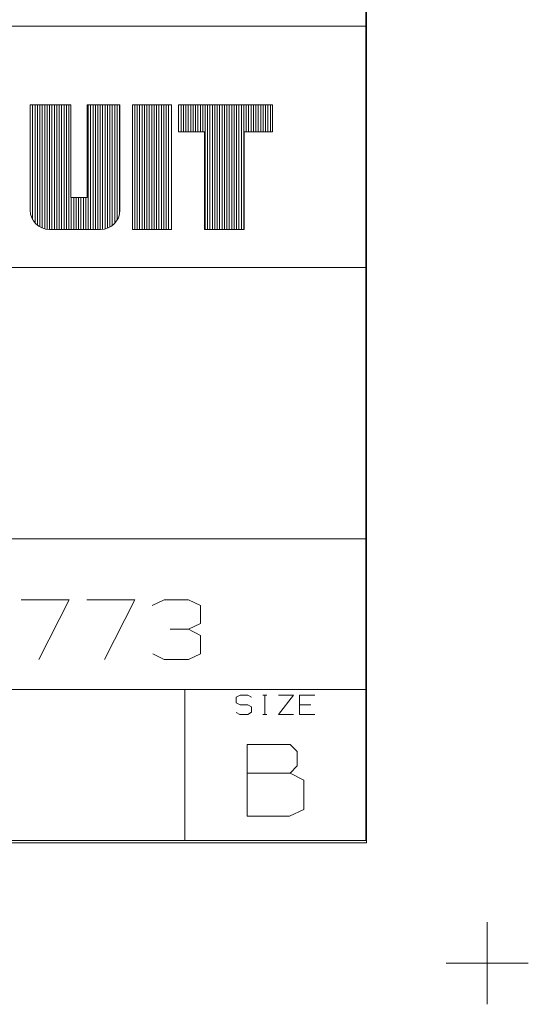
# Model space of a CAD drawing. Units: inches. Extents: x -0.1 to 17.1, y -0.1 to 11.1.
# Drawn here: x 16 to 17.1, y -0.1 to 2 of the extents above; entities that cross this region are included whole.
import ezdxf

# ---------------------------------------------------------------- set-up
doc = ezdxf.new("R2010")
doc.units = ezdxf.units.IN
doc.header["$MEASUREMENT"] = 0
doc.layers.add('Trimetric', color=7, linetype='CONTINUOUS', true_color=0xffffff)

msp = doc.modelspace()

# ---------------------------------------------------------------- linework, layer by layer
at = {"layer": 'Trimetric', "color": 18, "linetype": 'Continuous', "lineweight": 18}
for p, q in [((16.7499, 10.75), (16.7499, 0.25)), ((16.7485, 2.0674), (16.7485, 1.9424)), ((14.8735, 1.9424), (16.3735, 1.9424)), ((16.3735, 1.9424), (16.7485, 1.9424)), ((16.7485, 1.9424), (16.7485, 1.8799)), ((16.7485, 1.8799), (16.7485, 1.6924)), ((16.0535, 1.5613), (16.0535, 1.7796)), ((16.0535, 1.7796), (16.1378, 1.7796)), ((16.0535, 1.5613), (16.0535, 1.7796)), ((16.0535, 1.7796), (16.1378, 1.7796)), ((16.0585, 1.5419), (16.0585, 1.7796)), ((16.0585, 1.5419), (16.0585, 1.7796)), ((16.0635, 1.5348), (16.0635, 1.7796)), ((16.0635, 1.5348), (16.0635, 1.7796)), ((16.0685, 1.5301), (16.0685, 1.7796)), ((16.0685, 1.5301), (16.0685, 1.7796)), ((16.0735, 1.5266), (16.0735, 1.7796)), ((16.0735, 1.5266), (16.0735, 1.7796)), ((16.0785, 1.5242), (16.0785, 1.7796)), ((16.0785, 1.5242), (16.0785, 1.7796)), ((16.0835, 1.5225), (16.0835, 1.7796)), ((16.0835, 1.5225), (16.0835, 1.7796)), ((16.0885, 1.5216), (16.0885, 1.7796)), ((16.0885, 1.5216), (16.0885, 1.7796)), ((16.0935, 1.5213), (16.0935, 1.7796)), ((16.0935, 1.5213), (16.0935, 1.7796)), ((16.0985, 1.5213), (16.0985, 1.7796)), ((16.0985, 1.5213), (16.0985, 1.7796)), ((16.1035, 1.5213), (16.1035, 1.7796)), ((16.1035, 1.5213), (16.1035, 1.7796)), ((16.1085, 1.5213), (16.1085, 1.7796)), ((16.1085, 1.5213), (16.1085, 1.7796)), ((16.1135, 1.5213), (16.1135, 1.7796)), ((16.1135, 1.5213), (16.1135, 1.7796)), ((16.1185, 1.5213), (16.1185, 1.7796)), ((16.1185, 1.5213), (16.1185, 1.7796)), ((16.1235, 1.5213), (16.1235, 1.7796)), ((16.1235, 1.5213), (16.1235, 1.7796)), ((16.1285, 1.5213), (16.1285, 1.7796)), ((16.1285, 1.5213), (16.1285, 1.7796)), ((16.1335, 1.5213), (16.1335, 1.7796)), ((16.1335, 1.5213), (16.1335, 1.7796)), ((16.1378, 1.5876), (16.1378, 1.7796)), ((16.1378, 1.5876), (16.1378, 1.7796)), ((16.1713, 1.5876), (16.1713, 1.7796)), ((16.1713, 1.7796), (16.2392, 1.7796)), ((16.1713, 1.5876), (16.1713, 1.7796)), ((16.1713, 1.7796), (16.2392, 1.7796)), ((16.1735, 1.5213), (16.1735, 1.7796)), ((16.1735, 1.5213), (16.1735, 1.7796)), ((16.1785, 1.5213), (16.1785, 1.7796)), ((16.1785, 1.5213), (16.1785, 1.7796)), ((16.1835, 1.5213), (16.1835, 1.7796)), ((16.1835, 1.5213), (16.1835, 1.7796)), ((16.1885, 1.5213), (16.1885, 1.7796)), ((16.1885, 1.5213), (16.1885, 1.7796)), ((16.1935, 1.5213), (16.1935, 1.7796)), ((16.1935, 1.5213), (16.1935, 1.7796)), ((16.1985, 1.5213), (16.1985, 1.7796)), ((16.1985, 1.5213), (16.1985, 1.7796)), ((16.2035, 1.5215), (16.2035, 1.7796)), ((16.2035, 1.5215), (16.2035, 1.7796)), ((16.2085, 1.5224), (16.2085, 1.7796)), ((16.2085, 1.5224), (16.2085, 1.7796)), ((16.2135, 1.5239), (16.2135, 1.7796)), ((16.2135, 1.5239), (16.2135, 1.7796)), ((16.2185, 1.5263), (16.2185, 1.7796)), ((16.2185, 1.5263), (16.2185, 1.7796)), ((16.2235, 1.5295), (16.2235, 1.7796)), ((16.2235, 1.5295), (16.2235, 1.7796)), ((16.2285, 1.5341), (16.2285, 1.7796)), ((16.2285, 1.5341), (16.2285, 1.7796)), ((16.2335, 1.5408), (16.2335, 1.7796)), ((16.2335, 1.5408), (16.2335, 1.7796)), ((16.2385, 1.554), (16.2385, 1.7796)), ((16.2385, 1.554), (16.2385, 1.7796)), ((16.2392, 1.5613), (16.2392, 1.7796)), ((16.2392, 1.5613), (16.2392, 1.7796)), ((16.2651, 1.5213), (16.2651, 1.7796)), ((16.2651, 1.7796), (16.3464, 1.7796)), ((16.2651, 1.5213), (16.2651, 1.7796)), ((16.2651, 1.7796), (16.3464, 1.7796)), ((16.2701, 1.5213), (16.2701, 1.7796)), ((16.2701, 1.5213), (16.2701, 1.7796)), ((16.2751, 1.5213), (16.2751, 1.7796)), ((16.2751, 1.5213), (16.2751, 1.7796)), ((16.2801, 1.5213), (16.2801, 1.7796)), ((16.2801, 1.5213), (16.2801, 1.7796)), ((16.2851, 1.5213), (16.2851, 1.7796)), ((16.2851, 1.5213), (16.2851, 1.7796)), ((16.2901, 1.5213), (16.2901, 1.7796)), ((16.2901, 1.5213), (16.2901, 1.7796)), ((16.2951, 1.5213), (16.2951, 1.7796)), ((16.2951, 1.5213), (16.2951, 1.7796)), ((16.3001, 1.5213), (16.3001, 1.7796)), ((16.3001, 1.5213), (16.3001, 1.7796)), ((16.3051, 1.5213), (16.3051, 1.7796)), ((16.3051, 1.5213), (16.3051, 1.7796)), ((16.3101, 1.5213), (16.3101, 1.7796)), ((16.3101, 1.5213), (16.3101, 1.7796)), ((16.3151, 1.5213), (16.3151, 1.7796)), ((16.3151, 1.5213), (16.3151, 1.7796)), ((16.3201, 1.5213), (16.3201, 1.7796)), ((16.3201, 1.5213), (16.3201, 1.7796)), ((16.3251, 1.5213), (16.3251, 1.7796)), ((16.3251, 1.5213), (16.3251, 1.7796)), ((16.3301, 1.5213), (16.3301, 1.7796)), ((16.3301, 1.5213), (16.3301, 1.7796)), ((16.3351, 1.5213), (16.3351, 1.7796)), ((16.3351, 1.5213), (16.3351, 1.7796)), ((16.3401, 1.5213), (16.3401, 1.7796)), ((16.3401, 1.5213), (16.3401, 1.7796)), ((16.3464, 1.5213), (16.3464, 1.7796)), ((16.3464, 1.5213), (16.3464, 1.7796)), ((16.3608, 1.7235), (16.3608, 1.7796)), ((16.3608, 1.7796), (16.555, 1.7796)), ((16.3608, 1.7235), (16.3608, 1.7796)), ((16.3608, 1.7796), (16.555, 1.7796)), ((16.3658, 1.7235), (16.3658, 1.7796)), ((16.3658, 1.7235), (16.3658, 1.7796)), ((16.3708, 1.7235), (16.3708, 1.7796)), ((16.3708, 1.7235), (16.3708, 1.7796)), ((16.3758, 1.7235), (16.3758, 1.7796)), ((16.3758, 1.7235), (16.3758, 1.7796)), ((16.3808, 1.7235), (16.3808, 1.7796)), ((16.3808, 1.7235), (16.3808, 1.7796)), ((16.3858, 1.7235), (16.3858, 1.7796)), ((16.3858, 1.7235), (16.3858, 1.7796)), ((16.3908, 1.7235), (16.3908, 1.7796)), ((16.3908, 1.7235), (16.3908, 1.7796)), ((16.3958, 1.7235), (16.3958, 1.7796)), ((16.3958, 1.7235), (16.3958, 1.7796)), ((16.4008, 1.7235), (16.4008, 1.7796)), ((16.4008, 1.7235), (16.4008, 1.7796)), ((16.4058, 1.7235), (16.4058, 1.7796)), ((16.4058, 1.7235), (16.4058, 1.7796)), ((16.4108, 1.7235), (16.4108, 1.7796)), ((16.4108, 1.7235), (16.4108, 1.7796)), ((16.4158, 1.5213), (16.4158, 1.7796)), ((16.4158, 1.5213), (16.4158, 1.7796)), ((16.4208, 1.5213), (16.4208, 1.7796)), ((16.4208, 1.5213), (16.4208, 1.7796)), ((16.4258, 1.5213), (16.4258, 1.7796)), ((16.4258, 1.5213), (16.4258, 1.7796)), ((16.4308, 1.5213), (16.4308, 1.7796)), ((16.4308, 1.5213), (16.4308, 1.7796)), ((16.4358, 1.5213), (16.4358, 1.7796)), ((16.4358, 1.5213), (16.4358, 1.7796)), ((16.4408, 1.5213), (16.4408, 1.7796)), ((16.4408, 1.5213), (16.4408, 1.7796)), ((16.4458, 1.5213), (16.4458, 1.7796)), ((16.4458, 1.5213), (16.4458, 1.7796)), ((16.4508, 1.5213), (16.4508, 1.7796)), ((16.4508, 1.5213), (16.4508, 1.7796)), ((16.4558, 1.5213), (16.4558, 1.7796)), ((16.4558, 1.5213), (16.4558, 1.7796)), ((16.4608, 1.5213), (16.4608, 1.7796)), ((16.4608, 1.5213), (16.4608, 1.7796)), ((16.4658, 1.5213), (16.4658, 1.7796)), ((16.4658, 1.5213), (16.4658, 1.7796)), ((16.4708, 1.5213), (16.4708, 1.7796)), ((16.4708, 1.5213), (16.4708, 1.7796)), ((16.4758, 1.5213), (16.4758, 1.7796)), ((16.4758, 1.5213), (16.4758, 1.7796)), ((16.4808, 1.5213), (16.4808, 1.7796)), ((16.4808, 1.5213), (16.4808, 1.7796)), ((16.4858, 1.5213), (16.4858, 1.7796)), ((16.4858, 1.5213), (16.4858, 1.7796)), ((16.4908, 1.5213), (16.4908, 1.7796)), ((16.4908, 1.5213), (16.4908, 1.7796)), ((16.4958, 1.5213), (16.4958, 1.7796)), ((16.4958, 1.5213), (16.4958, 1.7796)), ((16.5008, 1.7235), (16.5008, 1.7796)), ((16.5008, 1.7235), (16.5008, 1.7796)), ((16.5058, 1.7235), (16.5058, 1.7796)), ((16.5058, 1.7235), (16.5058, 1.7796)), ((16.5108, 1.7235), (16.5108, 1.7796)), ((16.5108, 1.7235), (16.5108, 1.7796)), ((16.5158, 1.7235), (16.5158, 1.7796)), ((16.5158, 1.7235), (16.5158, 1.7796)), ((16.5208, 1.7235), (16.5208, 1.7796)), ((16.5208, 1.7235), (16.5208, 1.7796)), ((16.5258, 1.7235), (16.5258, 1.7796)), ((16.5258, 1.7235), (16.5258, 1.7796)), ((16.5308, 1.7235), (16.5308, 1.7796)), ((16.5308, 1.7235), (16.5308, 1.7796)), ((16.5358, 1.7235), (16.5358, 1.7796)), ((16.5358, 1.7235), (16.5358, 1.7796)), ((16.5408, 1.7235), (16.5408, 1.7796)), ((16.5408, 1.7235), (16.5408, 1.7796)), ((16.5458, 1.7235), (16.5458, 1.7796)), ((16.5458, 1.7235), (16.5458, 1.7796)), ((16.5508, 1.7235), (16.5508, 1.7796)), ((16.5508, 1.7235), (16.5508, 1.7796)), ((16.555, 1.7235), (16.555, 1.7796)), ((16.555, 1.7235), (16.555, 1.7796)), ((16.3608, 1.7235), (16.4143, 1.7235)), ((16.3608, 1.7235), (16.4143, 1.7235)), ((16.4143, 1.5213), (16.4143, 1.7235)), ((16.4143, 1.5213), (16.4143, 1.7235)), ((16.4967, 1.5213), (16.4967, 1.7235)), ((16.555, 1.7235), (16.4967, 1.7235)), ((16.4967, 1.5213), (16.4967, 1.7235)), ((16.555, 1.7235), (16.4967, 1.7235)), ((16.7485, 1.6924), (16.7485, 1.6299)), ((16.7485, 1.6299), (16.7485, 1.4424)), ((16.1378, 1.5876), (16.1713, 1.5876)), ((16.1378, 1.5876), (16.1713, 1.5876)), ((16.1385, 1.5213), (16.1385, 1.5876)), ((16.1385, 1.5213), (16.1385, 1.5876)), ((16.1435, 1.5213), (16.1435, 1.5876)), ((16.1435, 1.5213), (16.1435, 1.5876)), ((16.1485, 1.5213), (16.1485, 1.5876)), ((16.1485, 1.5213), (16.1485, 1.5876)), ((16.1535, 1.5213), (16.1535, 1.5876)), ((16.1535, 1.5213), (16.1535, 1.5876)), ((16.1585, 1.5213), (16.1585, 1.5876)), ((16.1585, 1.5213), (16.1585, 1.5876)), ((16.1635, 1.5213), (16.1635, 1.5876)), ((16.1635, 1.5213), (16.1635, 1.5876)), ((16.1685, 1.5213), (16.1685, 1.5876)), ((16.1685, 1.5213), (16.1685, 1.5876)), ((16.0935, 1.5213), (16.1992, 1.5213)), ((16.0935, 1.5213), (16.1992, 1.5213)), ((16.2651, 1.5213), (16.3464, 1.5213)), ((16.2651, 1.5213), (16.3464, 1.5213)), ((16.4143, 1.5213), (16.4967, 1.5213)), ((16.4143, 1.5213), (16.4967, 1.5213)), ((14.8735, 1.4424), (16.3735, 1.4424)), ((16.3735, 1.4424), (16.7485, 1.4424)), ((16.7485, 1.4424), (16.7485, 1.3799)), ((16.7485, 1.3799), (16.7485, 1.1299)), ((16.7485, 1.1299), (16.7485, 1.0049)), ((16.7485, 1.0049), (16.7485, 0.8799)), ((14.8735, 0.8799), (16.3735, 0.8799)), ((16.3735, 0.8799), (16.7485, 0.8799)), ((16.7485, 0.8799), (16.7485, 0.8174)), ((16.7485, 0.8174), (16.7485, 0.5674)), ((16.1338, 0.7536), (16.0348, 0.7536)), ((16.0713, 0.6299), (16.1338, 0.7536)), ((16.27, 0.7536), (16.171, 0.7536)), ((16.2075, 0.6299), (16.27, 0.7536)), ((16.3306, 0.7536), (16.3059, 0.7419)), ((16.3814, 0.7536), (16.3306, 0.7536)), ((16.4061, 0.7419), (16.3814, 0.7536)), ((16.4061, 0.7041), (16.4061, 0.7419)), ((16.3814, 0.6924), (16.4061, 0.7041)), ((16.3814, 0.6924), (16.3436, 0.6924)), ((16.4061, 0.6794), (16.3814, 0.6924)), ((16.4061, 0.6416), (16.4061, 0.6794)), ((16.3072, 0.6416), (16.3306, 0.6299)), ((16.3814, 0.6299), (16.4061, 0.6416)), ((16.3306, 0.6299), (16.3814, 0.6299)), ((14.8735, 0.5674), (16.3735, 0.5674)), ((16.3735, 0.5674), (16.7485, 0.5674)), ((16.3735, 0.5674), (16.3735, 0.5049)), ((16.4798, 0.552), (16.4881, 0.5557)), ((16.4798, 0.5399), (16.4798, 0.552)), ((16.4881, 0.5557), (16.5039, 0.5557)), ((16.5039, 0.5557), (16.5119, 0.552)), ((16.5354, 0.5557), (16.5434, 0.5557)), ((16.5396, 0.5557), (16.5396, 0.5161)), ((16.5674, 0.5161), (16.599, 0.5557)), ((16.599, 0.5557), (16.5674, 0.5557)), ((16.6109, 0.5161), (16.6109, 0.5557)), ((16.6109, 0.5557), (16.6426, 0.5557)), ((16.7485, 0.5674), (16.7485, 0.5049)), ((16.4881, 0.5361), (16.4798, 0.5399)), ((16.5039, 0.5361), (16.4881, 0.5361)), ((16.5119, 0.532), (16.5039, 0.5361)), ((16.5119, 0.5203), (16.5119, 0.532)), ((16.6347, 0.5361), (16.6109, 0.5361)), ((16.4798, 0.5199), (16.4877, 0.5161)), ((16.4877, 0.5161), (16.5039, 0.5161)), ((16.5039, 0.5161), (16.5119, 0.5203)), ((16.5354, 0.5161), (16.5434, 0.5161)), ((16.599, 0.5161), (16.5674, 0.5161)), ((16.6426, 0.5161), (16.6109, 0.5161)), ((16.3735, 0.5049), (16.3735, 0.2549)), ((16.7485, 0.5049), (16.7485, 0.2549)), ((16.5028, 0.394), (16.5028, 0.4533)), ((16.5028, 0.4533), (16.5919, 0.4533)), ((16.5919, 0.4533), (16.606, 0.4393)), ((16.606, 0.4393), (16.606, 0.4096)), ((16.606, 0.4096), (16.5919, 0.394)), ((16.5919, 0.394), (16.5028, 0.394)), ((16.5028, 0.394), (16.5028, 0.3049)), ((16.62, 0.3799), (16.5919, 0.394)), ((16.62, 0.319), (16.62, 0.3799)), ((16.5903, 0.3049), (16.62, 0.319)), ((16.5028, 0.3049), (16.5903, 0.3049)), ((0.2499, 0.25), (16.7499, 0.25)), ((14.8735, 0.2549), (16.3735, 0.2549)), ((16.3735, 0.2549), (16.7485, 0.2549)), ((17, 0.085), (17, -0.085)), ((16.915, 0), (17.085, 0))]:
    msp.add_line(p, q, dxfattribs=at)
for centre, start, end in [((16.0935, 1.5613), 180, 270), ((16.0935, 1.5613), 180, 270), ((16.1992, 1.5613), 270, 0), ((16.1992, 1.5613), 270, 0)]:
    msp.add_arc(centre, 0.04, start, end, dxfattribs=at)

doc.saveas('drawing.dxf')
